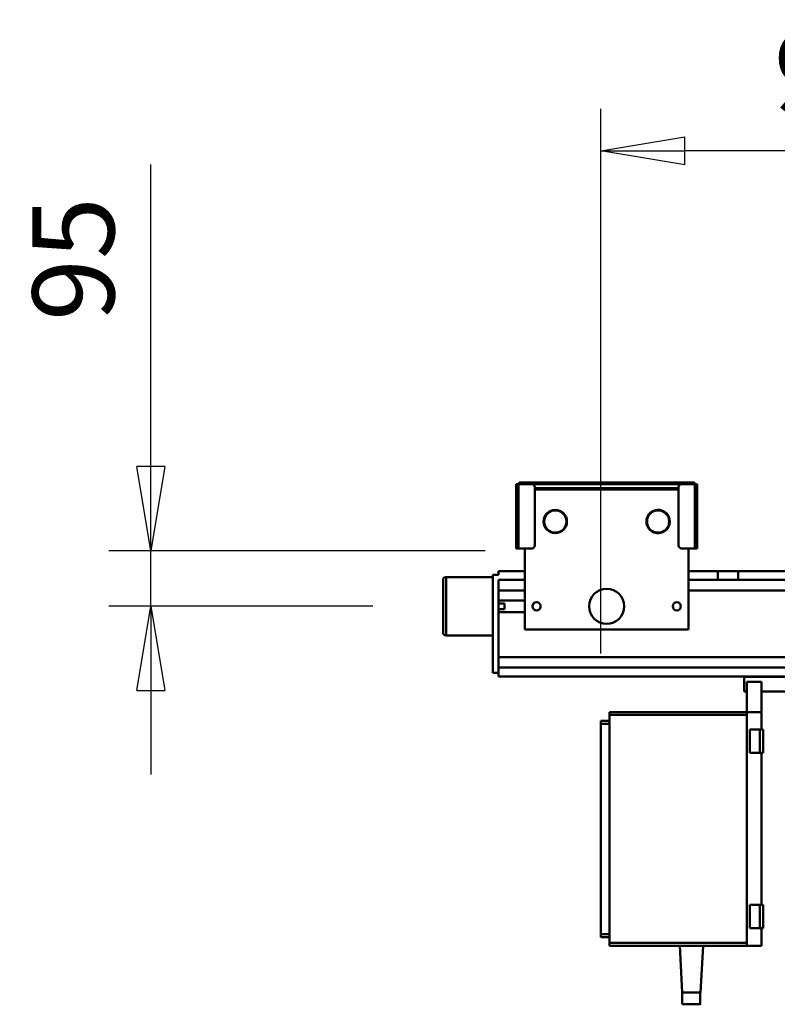
# Model space of a CAD drawing. Units: millimetres. Extents: x 0 to 25393, y 0 to 16800.
# Drawn here: x 16767 to 18064, y 12463 to 14148 of the extents above; entities that cross this region are included whole.
import ezdxf

# ---------------------------------------------------------------- set-up
doc = ezdxf.new("R2010")
doc.units = ezdxf.units.MM
doc.header["$MEASUREMENT"] = 0
doc.layers.add('(1) Shape lines', color=7, linetype='Continuous', lineweight=35)
doc.layers.add('(6) Dimensions', color=7, linetype='Continuous', lineweight=35)
doc.styles.add('Arial', font='ARIAL.TTF')
doc.dimstyles.new('Vertex Style', dxfattribs={"dimscale": 40, "dimtxt": 0.18, "dimasz": 3.6, "dimexe": 1.8, "dimexo": 0.0625, "dimgap": 1.7, "dimtad": 1, "dimdec": 1, "dimdsep": 46, "dimtxsty": 'Arial', "dimblk1": 'CLOSED', "dimblk2": 'CLOSED', "dimsah": 1, "dimcen": 0.09, "dimdle": 1.8, "dimclrd": 9, "dimclre": 9, "dimadec": 1, "dimazin": 2, "dimtfac": 0.65, "dimtdec": 4, "dimtmove": 0, "dimatfit": 3, "dimfxl": 0, "dimtolj": 1, "dimtzin": 0, "dimlwd": 25, "dimlwe": 25, "dimarcsym": 0})

# ---------------------------------------------------------------- blocks, each defined once
blk = doc.blocks.new('_Closed')
at = {"color": 0, "linetype": 'ByBlock', "lineweight": -2}
for p, q in [((-1, 0.166667), (0, 0)), ((-1, 0.166667), (-1, -0.166667)), ((0, 0), (-1, -0.166667)), ((0, 0), (-1, 0))]:
    blk.add_line(p, q, dxfattribs=at)
blk = doc.blocks.new('*D56')
at = {"layer": '(6) Dimensions', "color": 9, "lineweight": 25}
for p, q in [((16991.8, 13239), (16991.8, 13899.9)), ((16991.8, 13383), (16991.8, 13527)), ((17563.8, 13239), (16919.8, 13239)), ((16991.8, 13144), (16991.8, 13239)), ((17371.8, 13144), (16919.8, 13144)), ((16991.8, 13000), (16991.8, 12856))]:
    blk.add_line(p, q, dxfattribs=at)
at = {"layer": 'Defpoints', "color": 0}
for p in [(16991, 13239), (17683.8, 13239), (17491.8, 13144)]:
    blk.add_point(p, dxfattribs=at)
at = {"layer": '(6) Dimensions', "color": 9, "lineweight": 25, "xscale": 144, "yscale": 144, "zscale": 144}
for p, rotation in [((16991.8, 13239), 270), ((16991.8, 13144), 90)]:
    blk.add_blockref('_Closed', p, dxfattribs=dict(at, rotation=rotation))
at = {"layer": '(6) Dimensions', "color": 0, "lineweight": 35, "insert": (16859.1, 13738), "char_height": 140, "attachment_point": 5, "rotation": 90, "style": 'Arial'}
blk.add_mtext('\\A1;95', dxfattribs=at)
blk = doc.blocks.new('*D57')
at = {"layer": '(6) Dimensions', "color": 9, "lineweight": 25}
for p, q in [((17761.8, 13063), (17761.8, 13995)), ((18671.8, 13143), (18671.8, 13995)), ((18527.8, 13923), (17905.8, 13923))]:
    blk.add_line(p, q, dxfattribs=at)
at = {"layer": 'Defpoints', "color": 0}
for p in [(17761.8, 13923), (18671.8, 13023), (17761.8, 12943)]:
    blk.add_point(p, dxfattribs=at)
at = {"layer": '(6) Dimensions', "color": 9, "lineweight": 25, "xscale": 144, "yscale": 144, "zscale": 144, "rotation": 180}
blk.add_blockref('_Closed', (17761.8, 13923), dxfattribs=at)
at = {"layer": '(6) Dimensions', "color": 9, "lineweight": 25, "xscale": 144, "yscale": 144, "zscale": 144}
blk.add_blockref('_Closed', (18671.8, 13923), dxfattribs=at)
at = {"layer": '(6) Dimensions', "color": 0, "lineweight": 35, "insert": (18216.8, 14055.7), "char_height": 140, "attachment_point": 5, "style": 'Arial'}
blk.add_mtext('\\A1;910', dxfattribs=at)
blk = doc.blocks.new('Crane_single_12_4b562923-d8da-42d5-9c9c-adae2c8f5ed5')
at = {"layer": '(1) Shape lines', "color": 7, "linetype": 'Continuous', "lineweight": 50, "ltscale": 120}
for p, q in [((-13311, -581), (-13311, -925)), ((-13296, -581), (-13296, -925)), ((-13278, -581), (-13278, -1010)), ((-13105, -885), (-13105, -580)), ((-13164, -830), (-13164, -1335)), ((-13146, -834), (-13146, -1335)), ((-13131, -834), (-13131, -1335)), ((-13130, -915), (-13130, -834)), ((-13070, -885), (-13121.8, -885)), ((-13121.8, -885), (-13121.8, -910)), ((-13070, -910), (-13070, -885)), ((-13040, -885), (-13070, -885)), ((-13040, -882), (-13040, -888)), ((-13000, -882), (-13040, -882)), ((-13040, -888), (-13040, -905)), ((-13000, -888), (-13040, -888)), ((-13000, -882), (-13000, -888)), ((-12740, -885), (-13000, -885)), ((-13000, -888), (-13000, -905)), ((-12740, -882), (-12740, -888)), ((-12700, -882), (-12740, -882)), ((-12740, -888), (-12740, -905)), ((-12700, -888), (-12740, -888)), ((-12700, -882), (-12700, -888)), ((-12670, -885), (-12700, -885)), ((-12700, -888), (-12700, -905)), ((-12670, -910), (-12670, -885)), ((-13000, -905), (-13040, -905)), ((-12700, -905), (-12740, -905)), ((-13311, -960), (-13311, -925)), ((-13311, -925), (-13296, -925)), ((-13296, -925), (-13296, -960)), ((-13105, -915), (-13130, -915)), ((-13070, -910), (-13121.8, -910)), ((-13105, -915), (-13105, -910)), ((-13070, -910), (-13070, -1145)), ((-13065, -910), (-13070, -910)), ((-13065, -910), (-13065, -1145)), ((-12675, -910), (-13065, -910)), ((-12675, -910), (-12675, -1145)), ((-12670, -910), (-12675, -910)), ((-12670, -910), (-12670, -1145)), ((-13311, -1010), (-13311, -960)), ((-13311, -960), (-13296, -960)), ((-13296, -960), (-13296, -1010)), ((-12670, -985), (-12590, -989.2)), ((-12590, -1020.8), (-12590, -989.2)), ((-12590, -989.8), (-12570, -989.8)), ((-12590, -989.8), (-12570, -989.8)), ((-12570, -989.8), (-12570, -989.8)), ((-13463, -1000), (-13463, -1000)), ((-13463, -1000), (-13463, -1000)), ((-13460, -1000), (-13463, -1000)), ((-13463, -1000), (-13463, -1000)), ((-13463, -1000), (-13463, -1300)), ((-13460, -995), (-13460, -999)), ((-13350, -995), (-13460, -995)), ((-13350, -999), (-13460, -999)), ((-13460, -999), (-13460, -1022)), ((-13350, -995), (-13350, -999)), ((-13350, -999), (-13350, -1022)), ((-13350, -1010), (-13211, -1010)), ((-13211, -1010), (-13211, -1290)), ((-13460, -1278), (-13460, -1022)), ((-13355, -1027), (-13455, -1027)), ((-13453, -1027), (-13453, -1273)), ((-13451, -1027), (-13451, -1273)), ((-12670, -1025), (-12590, -1020.8)), ((-12570, -1020.8), (-12590, -1020.8)), ((-12570, -1020.8), (-12590, -1020.8)), ((-13070, -1145), (-13065, -1145)), ((-13065, -1145), (-12675, -1145)), ((-13055, -1145), (-13055, -1160)), ((-13050, -1145), (-13050, -1160)), ((-12690, -1145), (-12690, -1160)), ((-12685, -1145), (-12685, -1160)), ((-12675, -1145), (-12670, -1145)), ((-13055, -1160), (-13050, -1160)), ((-13050, -1160), (-12690, -1160)), ((-12690, -1160), (-12685, -1160)), ((-13460, -1278), (-13460, -1301)), ((-13355, -1273), (-13455, -1273)), ((-13350, -1301), (-13350, -1278)), ((-13211, -1290), (-13350, -1290)), ((-13311, -1335), (-13311, -1290)), ((-13296, -1290), (-13296, -1335)), ((-13278, -1290), (-13278, -1335)), ((-13261, -1335), (-13261, -1290)), ((-13241, -1290), (-13241, -1335)), ((-13463, -1300), (-13463, -1300)), ((-13463, -1300), (-13463, -1300)), ((-13463, -1300), (-13463, -1300)), ((-13463, -1300), (-13460, -1300)), ((-13460, -1301), (-13460, -1305)), ((-13350, -1301), (-13460, -1301)), ((-13350, -1305), (-13460, -1305)), ((-13350, -1305), (-13350, -1301)), ((-13246, -1325), (-13256, -1325)), ((-13256, -1335), (-13256, -1325)), ((-13246, -1325), (-13246, -1335)), ((-13305, -1335), (-13311, -1335)), ((-13305, -1335), (-13305, -1345)), ((-13305, -1345), (-13137, -1345)), ((-13301, -1425), (-13301, -1345)), ((-13146, -1335), (-13296, -1335)), ((-13201, -1345), (-13201, -1425)), ((-13146, -1335), (-13131, -1335)), ((-13137, -1335), (-13137, -1345)), ((-13206, -1430), (-13296, -1430))]:
    blk.add_line(p, q, dxfattribs=at)
for points in [[(-12570, -1020.7), (-12570, -989.8), (-12570, -989.9)], [(-12570, -1020.8), (-12570, -1020.8), (-12570, -1020.8)], [(-13201, -1425), (-13201, -1425), (-13301, -1425)], [(-13296, -1430), (-13206, -1430), (-13206.1, -1430)]]:
    blk.add_lwpolyline(points, dxfattribs=at)
for centre, radius in [((-13251, -1030), 7), ((-13396, -1062), 20), ((-13396, -1062), 19), ((-13251, -1150), 30), ((-13396, -1238), 20), ((-13396, -1238), 20), ((-13396, -1238), 19), ((-13251, -1270), 7)]:
    blk.add_circle(centre, radius, dxfattribs=at)
for centre, radius, start, end in [((-13455, -1022), 5, 180, 270), ((-13355, -1022), 5, 270, 0), ((-13396, -1062), 63, 151.2263, 155.3257), ((-13396, -1062), 19.9, 111.9398, 123.5819), ((-13396, -1062), 19.9, 91.9398, 103.5819), ((-13396, -1062), 20, 71.9398, 83.5819), ((-13396, -1062), 20, 51.9398, 63.5819), ((-13396, -1062), 20, 171.9398, 183.5819), ((-13396, -1062), 20, 151.9398, 163.5819), ((-13396, -1062), 20, 131.9398, 143.5819), ((-13396, -1062), 19.9, 31.9398, 43.5819), ((-13396, -1062), 19.9, 11.9398, 23.5819), ((-13396, -1062), 20, 351.9398, 3.5819), ((-13396, -1062), 20, 191.9398, 203.5819), ((-13396, -1062), 20, 211.9398, 223.5819), ((-13396, -1062), 20, 231.9398, 243.5819), ((-13396, -1062), 20, 311.9398, 323.5819), ((-13396, -1062), 20, 331.9398, 343.5819), ((-13396, -1062), 63, 205.0387, 208.7073), ((-13396, -1062), 20, 251.9398, 263.5819), ((-13396, -1062), 20, 271.9398, 283.5819), ((-13396, -1062), 20, 291.9398, 303.5819), ((-13396, -1238), 63, 151.3048, 155.1868), ((-13251, -1270), 7, 95.3154, 106.5654), ((-13251, -1270), 7, 72.8154, 84.0654), ((-13455, -1278), 5, 90, 180), ((-13396, -1238), 63, 204.8277, 208.6928), ((-13355, -1278), 5, 0, 90), ((-13251, -1270), 7, 162.8154, 174.0654), ((-13251, -1270), 7, 185.3154, 196.5654), ((-13251, -1270), 7, 140.3154, 151.5654), ((-13251, -1270), 7, 207.8154, 219.0654), ((-13251, -1270), 7, 230.3154, 241.5654), ((-13251, -1270), 7, 117.8154, 129.0654), ((-13251, -1270), 7, 252.8154, 264.0654), ((-13251, -1270), 7, 275.3154, 286.5654), ((-13251, -1270), 7, 50.3154, 61.5654), ((-13251, -1270), 7, 297.8154, 309.0654), ((-13251, -1270), 7, 27.8154, 39.0654), ((-13251, -1270), 7, 320.3154, 331.5654), ((-13251, -1270), 7, 5.3154, 16.5654), ((-13251, -1270), 7, 342.8154, 354.0654), ((-13296, -1425), 5, 180, 270), ((-13206, -1425), 5, 270, 0)]:
    blk.add_arc(centre, radius, start, end, dxfattribs=at)

msp = doc.modelspace()

# ---------------------------------------------------------------- block references
at = {"color": 7, "linetype": 'ByBlock', "rotation": 270}
msp.add_blockref('Crane_single_12_4b562923-d8da-42d5-9c9c-adae2c8f5ed5', (18921.8, -107), dxfattribs=at)

# ---------------------------------------------------------------- dimensions: what is measured, and where the dimension line sits
at = {"layer": '(6) Dimensions', "color": 7, "lineweight": 35}
dim = msp.add_linear_dim(base=(17761.8, 13923), p1=(18671.8, 13023), p2=(17761.8, 12943), dimstyle='Vertex Style', override={"dimtxt": 3.5, "dimexo": 3, "dimgap": 1.53125, "dimdec": 0, "dimtxsty": 'Arial', "dimcen": 0}, dxfattribs=at)
dim.commit()
dim.dimension.update_dxf_attribs({"geometry": '*D57', "text_midpoint": (18216.8, 13923), "dimtype": 160})
dim = msp.add_linear_dim(base=(16991.8, 13239), p1=(17491.8, 13144), p2=(17683.8, 13239), angle=90, dimstyle='Vertex Style', override={"dimtxt": 3.5, "dimexo": 3, "dimgap": 1.53125, "dimdec": 0, "dimtxsty": 'Arial', "dimcen": 0}, dxfattribs=at)
dim.commit()
dim.dimension.update_dxf_attribs({"geometry": '*D56', "text_midpoint": (16991.8, 13738), "dimtype": 160})

doc.saveas('drawing.dxf')
